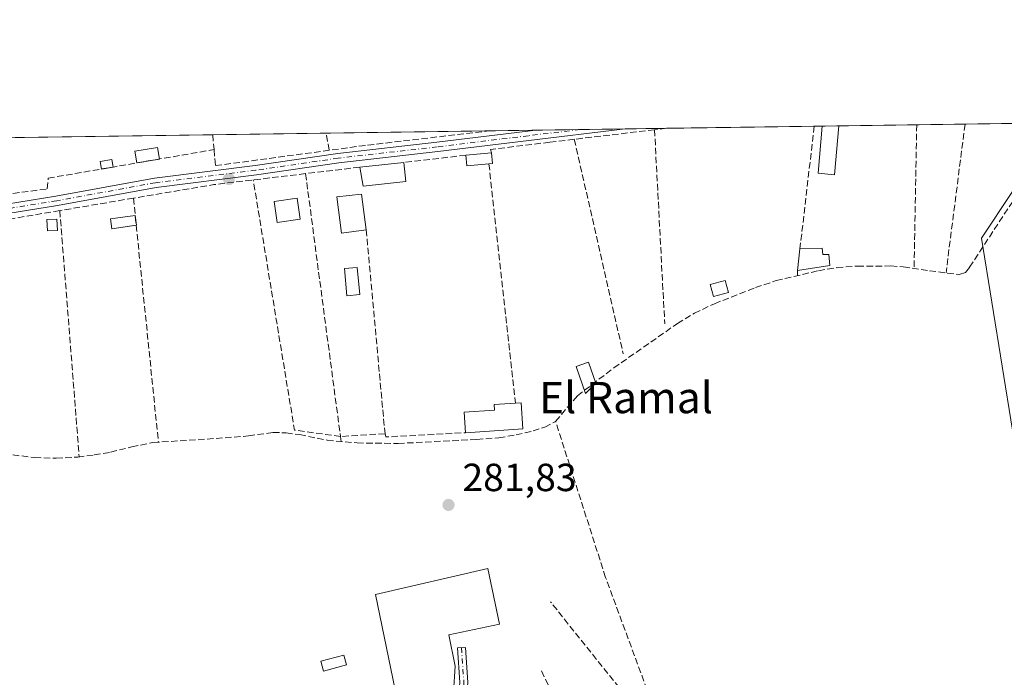
# Model space of a CAD drawing. Units: metres. Extents: x 597863 to 601330, y 4682851 to 4685213.
# Drawn here: x 599181 to 599432, y 4685045 to 4685213 of the extents above; entities that cross this region are included whole.
import ezdxf
from ezdxf.enums import TextEntityAlignment as Align

# ---------------------------------------------------------------- set-up
doc = ezdxf.new("R2010")
doc.units = ezdxf.units.M
doc.header["$MEASUREMENT"] = 0
doc.linetypes.add('DGN Style 3', pattern=[2.307223458686699, 1.648016756204785, -0.6592067024819142])
doc.linetypes.add('DGN Style 4', pattern=[2.6384748266838614, 1.318413404963828, -0.6592067024819142, 0.001648016756204785, -0.6592067024819142])
for name, color, linetype, lineweight in [('Camino Cxs', 7, 'Continuous', 0), ('Camino eje', 30, 'DGN Style 4', 13), ('Comarca CxS', 21, 'Continuous', 0), ('Comunidad Autónoma CxS', 142, 'Continuous', 0), ('Corriente artificial lineal', 4, 'DGN Style 3', 13), ('Cultivos herbáceos CxS', 92, 'Continuous', 0), ('Edificación', 1, 'Continuous', 13), ('Edificación Cxs', 1, 'Continuous', 13), ('Edificación ligera', 1, 'Continuous', 0), ('Edificación ligera Cxs', 1, 'Continuous', 0), ('Estanque Cxs', 5, 'Continuous', 0), ('Huerta CxS', 92, 'Continuous', 0), ('Matorral CxS', 135, 'Continuous', 0), ('Municipio CxS', 4, 'Continuous', 0), ('Muro lineal', 1, 'DGN Style 3', 13), ('Piscina CxS', 4, 'Continuous', 0), ('Pista no pavimentada Cxs', 111, 'Continuous', 0), ('Pista no pavimentada eje', 91, 'DGN Style 4', 0), ('Provincia CxS', 1, 'Continuous', 0), ('Punto de cota en terreno', 7, 'Continuous', 0), ('Rótulo de punto de cota en terreno', 7, 'Continuous', 0), ('Texto cartográfico', 7, 'Continuous', 0)]:
    doc.layers.add(name, color=color, linetype=linetype, lineweight=lineweight)
doc.styles.add('Style-Arial', font='txt')

# ---------------------------------------------------------------- blocks, each defined once
blk = doc.blocks.new('*U12')
at = {"layer": 'Huerta CxS', "color": 92, "linetype": 'Continuous', "lineweight": 0}
for points in [[(599146.1606000002, 4685182.420299999, 282.5016000000033), (599446.5915000001, 4685186.687999999, 281.4897999999957)], [(599434.3740999997, 4685169.125499999, 281.4190999999992), (599426.4364999998, 4685157.2193, 281.4633000000031), (599434.3740999997, 4685108.271299999, 281.6159999999945)]]:
    blk.add_polyline3d(points, dxfattribs=at)
blk = doc.blocks.new('5PATER')
at = {"layer": 'Matorral CxS', "linetype": 'Continuous', "lineweight": 0}
h = blk.add_hatch(color=51, dxfattribs=at)
edge = h.paths.add_edge_path()
edge.add_ellipse((0, 0), major_axis=(-0.1095731443231308, -0.1110710700762829), ratio=0.9994222409660322, start_angle=0, end_angle=360)

msp = doc.modelspace()

# ---------------------------------------------------------------- linework, layer by layer
at = {"layer": 'Camino Cxs', "color": 7, "linetype": 'Continuous', "lineweight": 0}
msp.add_polyline3d([(599271.8541000001, 4684980.978499999, 282.3687999999966), (599269.9918999998, 4684980.155300001, 282.3322000000044), (599269.1523000002, 4684983.779899999, 282.1581000000006), (599265.9873000003, 4684996.915100001, 282.1261999999988), (599262.7154999999, 4685007.0579, 281.9998999999953), (599264.5144999997, 4685011.735500001, 282.4976000000024), (599268.4725000003, 4685015.349300001, 282.5728999999992), (599274.4001000002, 4685017.7523, 282.5222000000067), (599281.7040999997, 4685023.0361, 282.468200000003), (599287.5991000002, 4685028.775900001, 282.1331999999966), (599292.8047000002, 4685037.0437, 282.4722000000039), (599293.4112999998, 4685043.8673, 283.1581000000006), (599292.7818999998, 4685052.6775, 283.434699999998), (599294.7768999999, 4685052.819900001, 283.335500000001), (599295.4175000006, 4685043.8499, 282.5822000000044), (599294.7540999996, 4685036.3861, 282.2427000000025), (599289.1646999996, 4685027.5089, 282.1665999999968), (599282.9946999997, 4685021.501300001, 282.7255000000005), (599275.3761, 4685015.989900001, 282.4986000000063), (599269.5560999997, 4685013.6305, 282.4584999999934), (599266.2117, 4685010.5767, 282.3839000000008), (599264.8356999997, 4685006.999299999, 282.1698000000033), (599267.9139, 4684997.4571, 282.2771000000066), (599271.0987, 4684984.239700001, 282.4152999999933)], close=True, dxfattribs=at)
msp.add_polyline3d([(599269.9918999998, 4684980.155300001, 282.3322000000044), (599269.1523000002, 4684983.779899999, 282.1581000000006), (599265.9873000003, 4684996.915100001, 282.1261999999988), (599262.7154999999, 4685007.0579, 281.9998999999953), (599264.5144999997, 4685011.735500001, 282.4976000000024), (599268.4725000003, 4685015.349300001, 282.5728999999992), (599274.4001000002, 4685017.7523, 282.5222000000067), (599281.7040999997, 4685023.0361, 282.468200000003), (599287.5991000002, 4685028.775900001, 282.1331999999966), (599292.8047000002, 4685037.0437, 282.4722000000039), (599293.4112999998, 4685043.8673, 283.1581000000006), (599292.7818999998, 4685052.6775, 283.434699999998), (599294.7768999999, 4685052.819900001, 283.335500000001), (599295.4175000006, 4685043.8499, 282.5822000000044), (599294.7540999996, 4685036.3861, 282.2427000000025), (599289.1646999996, 4685027.5089, 282.1665999999968), (599282.9946999997, 4685021.501300001, 282.7255000000005), (599275.3761, 4685015.989900001, 282.4986000000063), (599269.5560999997, 4685013.6305, 282.4584999999934), (599266.2117, 4685010.5767, 282.3839000000008), (599264.8356999997, 4685006.999299999, 282.1698000000033), (599267.9139, 4684997.4571, 282.2771000000066), (599271.0987, 4684984.239700001, 282.4152999999933), (599271.8541000001, 4684980.978499999, 282.3687999999966)], dxfattribs=at)
at = {"layer": 'Camino eje', "color": 30, "linetype": 'DGN Style 4', "lineweight": 13}
msp.add_polyline3d([(599293.7792999997, 4685052.7487, 283.3846000000049), (599294.4143000003, 4685043.858700001, 282.8702000000048), (599293.7792999997, 4685036.7149, 282.3494000000064), (599288.3819000004, 4685028.142300001, 282.1411999999983), (599282.3492999999, 4685022.2687, 282.4474999999948), (599274.8881000001, 4685016.871099999, 282.4979000000022), (599269.0142999999, 4685014.489900001, 282.5095000000001), (599265.3630999997, 4685011.156099999, 282.4291999999987), (599263.7755000005, 4685007.0285, 282.0840000000026), (599266.9505000003, 4684997.186100001, 282.210699999996), (599270.1255000001, 4684984.0097, 282.2774000000064), (599271.1979, 4684979.3803, 282.5023999999976)], dxfattribs=at)
at = {"layer": 'Comarca CxS', "color": 21, "linetype": 'Continuous', "lineweight": 0, "flags": 128}
msp.add_lwpolyline([(599518.4889112728, 4682874.098878522), (597895.090000729, 4682851.049983163), (597862.8400007276, 4685164.189983136), (598779.471999999, 4685177.2112), (598892.2802000009, 4685178.813700001), (599677.1304999996, 4685189.963), (599896.3580999991, 4685193.077299999), (600074.3261000012, 4685195.605400001), (600395.6612000001, 4685200.170199999), (600395.9296000003, 4685200.174000001), (600432.8524, 4685200.698400001), (601296.7100007549, 4685212.969983139), (601326.7807999989, 4683129.7654), (601327.6926470277, 4683066.593576194), (601329.2654000011, 4682957.636199999), (601330.100000754, 4682899.819983163), (600119.8887002885, 4682882.637499158), (600046.7514148523, 4682881.599101556), (599793.9037041231, 4682878.009190989), (599743.9060996991, 4682877.299321284), (599676.397199542, 4682876.340832151), (599599.9897998278, 4682875.256012014)], close=True, dxfattribs=at)
at = {"layer": 'Comunidad Autónoma CxS', "color": 142, "linetype": 'Continuous', "lineweight": 0, "flags": 128}
msp.add_lwpolyline([(599518.4889112728, 4682874.098878522), (597895.090000729, 4682851.049983163), (597862.8400007276, 4685164.189983136), (598779.471999999, 4685177.2112), (598892.2802000009, 4685178.813700001), (599677.1304999996, 4685189.963), (599896.3580999991, 4685193.077299999), (600074.3261000012, 4685195.605400001), (600395.6612000001, 4685200.170199999), (600395.9296000003, 4685200.174000001), (600432.8524, 4685200.698400001), (601296.7100007549, 4685212.969983139), (601326.7807999989, 4683129.7654), (601327.6926470277, 4683066.593576194), (601329.2654000011, 4682957.636199999), (601330.100000754, 4682899.819983163), (600119.8887002885, 4682882.637499158), (600046.7514148523, 4682881.599101556), (599793.9037041231, 4682878.009190989), (599743.9060996991, 4682877.299321284), (599676.397199542, 4682876.340832151), (599599.9897998278, 4682875.256012014)], close=True, dxfattribs=at)
at = {"layer": 'Corriente artificial lineal', "color": 4, "linetype": 'DGN Style 3', "lineweight": 13}
for points in [[(599317.8000999996, 4685110.4901, 281.6823000000004), (599323.3701, 4685117.020099999, 281.7936000000045), (599332.6501000002, 4685124.120100001, 281.7510000000038), (599348.8701, 4685135.460100001, 281.7685000000056), (599353.2001, 4685138.0701, 281.5443999999989), (599358.3000999996, 4685140.520099999, 281.6031999999978), (599368.7701000003, 4685144.610099999, 281.6533999999957), (599374.0601000005, 4685146.390100001, 281.6532000000007), (599384.8501000004, 4685148.9301, 281.7390000000014), (599389.5500999996, 4685149.720100001, 281.7106000000058), (599394.8300999999, 4685150.120100001, 281.6995000000024), (599403.3101000005, 4685150.130100001, 281.6852999999974), (599406.5100999996, 4685149.9101, 281.6162999999942), (599413.1601, 4685148.890100001, 281.6261999999988), (599420.7701000003, 4685147.950099999, 281.5890000000072), (599422.3800999997, 4685148.440099999, 281.5399999999936), (599423.4001000002, 4685149.8101, 281.5246000000043), (599447.591, 4685186.702199999, 281.5029000000068)], [(599172.4600999998, 4685102.7501, 282.0935000000027), (599184.9401000004, 4685101.270099999, 282.2624000000069), (599190.4101, 4685101.0801, 282.2176000000036), (599195.8800999997, 4685101.4001, 282.005799999999), (599200.0900999998, 4685101.920100001, 281.954700000002), (599204.2701000003, 4685102.620100001, 281.9777000000031), (599209.6601, 4685103.9901, 282.0270000000019), (599215.0800999999, 4685105.110099999, 281.9925999999978), (599228.9101, 4685105.950099999, 282.0090999999957), (599239.4700999996, 4685106.780099999, 281.9860000000044), (599245.6801000005, 4685107.670100001, 282.0332999999956), (599249.0701000001, 4685107.5701, 282.0356000000029), (599252.4600999998, 4685107.100099999, 281.9857000000048), (599259.5000999998, 4685105.690099999, 281.9294999999984), (599267.1801000005, 4685104.9901, 281.8871000000072), (599277.6101000002, 4685104.860099999, 281.8727000000072), (599297.6801000005, 4685105.860099999, 282.0338999999949), (599303.3400999998, 4685106.3301, 281.9851999999955), (599307.7100999998, 4685107.020099999, 281.7747999999993), (599312.0401, 4685108.0601, 281.7171999999992), (599315.0301000001, 4685109.0001, 281.7088999999978), (599317.8000999996, 4685110.4901, 281.6823000000004)], [(599349.7237999998, 4685015.409800001, 282.082699999999), (599349.0100999996, 4685016.890100001, 281.9704999999958), (599341.1300999997, 4685042.020099999, 281.9551999999967), (599330.5500999996, 4685070.700099999, 282.1481000000058), (599317.8000999996, 4685110.4901, 281.6823000000004)]]:
    msp.add_polyline3d(points, dxfattribs=at)
at = {"layer": 'Cultivos herbáceos CxS', "color": 92, "linetype": 'Continuous', "lineweight": 0}
for points in [[(599446.5915999999, 4685186.688200001, 281.4897999999957), (599434.3740999997, 4685169.125499999, 281.4190999999992), (599426.4364999998, 4685157.2193, 281.4633000000031), (599434.3740999997, 4685108.271299999, 281.6159999999945), (599449.4930999996, 4685034.435900001, 281.9284000000043), (599399.4049000005, 4685019.8007, 282.0935999999929), (599359.0941000005, 4685014.9353, 282.2069000000047), (599312.4971000003, 4684995.1054, 282.2946999999986)], [(599434.3740999997, 4685108.271299999, 281.6159999999945), (599426.4364999998, 4685157.2193, 281.4633000000031), (599434.3740999997, 4685169.125499999, 281.4190999999992)]]:
    msp.add_polyline3d(points, dxfattribs=at)
at = {"layer": 'Edificación', "color": 1, "linetype": 'Continuous', "lineweight": 13}
msp.add_polyline3d([(599252.6731000004, 4685162.0494, 281.7323999999935), (599246.7463999996, 4685161.2027, 281.712400000004), (599245.9737999998, 4685166.6108, 281.8421999999992), (599251.9005000005, 4685167.4575, 281.8464999999997), (599252.6731000004, 4685162.0494, 281.7323999999935)], dxfattribs=at)
at = {"layer": 'Edificación Cxs', "color": 1, "linetype": 'Continuous', "lineweight": 13, "extrusion": (0.02174917842330386, 0.002360675949800295, 0.9997606715844405), "elevation": 24376.77104070771, "flags": 128}
msp.add_lwpolyline([(4593153.205672076, -1101062.836571166), (4593153.205672076, -1101074.145293763)], dxfattribs=at)
at = {"layer": 'Edificación Cxs', "color": 1, "linetype": 'Continuous', "lineweight": 13, "extrusion": (-0.01395148785522995, 0.1292486895386073, 0.9915140605352898), "elevation": 597472.5239606082, "flags": 128}
msp.add_lwpolyline([(-1098629.044930391, -4554783.823182382), (-1098629.044930391, -4554778.842393665)], dxfattribs=at)
at = {"layer": 'Edificación Cxs', "color": 1, "linetype": 'Continuous', "lineweight": 13, "extrusion": (0.05447417973648091, 0.277750675214986, 0.9591074633009886), "elevation": 1334226.736788699, "flags": 128}
msp.add_lwpolyline([(313630.1903082437, -4520115.553493613), (313640.6575047566, -4520112.148700693), (313642.4504427925, -4520116.967063862)], dxfattribs=at)
at = {"layer": 'Edificación Cxs', "color": 1, "linetype": 'Continuous', "lineweight": 13, "flags": 128}
for points, elevation in [([(599309.4801000003, 4685108.620100001), (599294.8201000001, 4685107.600099999), (599294.4600999998, 4685112.8301), (599302.2001, 4685113.370100001), (599302.1001000004, 4685114.7601), (599307.5701000001, 4685115.130100001), (599309.0100999996, 4685115.2301)], 290.4036000000052), ([(599290.3701, 4685039.380100001), (599277.9901000002, 4685036.600099999), (599271.8501000004, 4685066.350099999), (599300.5100999996, 4685072.960100001), (599303.4600999998, 4685058.7301), (599290.5500999996, 4685056.0701), (599292.2100999998, 4685048.030099999), (599291.7500999998, 4685041.420100001), (599289.9401000004, 4685040.890100001)], 285.5602000000071)]:
    msp.add_lwpolyline(points, close=True, dxfattribs=dict(at, elevation=elevation))
at = {"layer": 'Edificación Cxs', "color": 1, "linetype": 'Continuous', "lineweight": 13, "extrusion": (0.3400704692298674, 0.1497601091167362, 0.9283986135680735), "elevation": 905714.7179180458, "flags": 128}
msp.add_lwpolyline([(4046217.30006406, -2262140.543265013), (4046216.811220016, -2262142.00618417), (4046210.572410597, -2262139.60001048)], dxfattribs=at)
at = {"layer": 'Edificación Cxs', "color": 1, "linetype": 'Continuous', "lineweight": 13, "extrusion": (0.1155700827229165, 0.008041028959903622, 0.9932667807959171), "elevation": 107218.7316153725, "flags": 128}
msp.add_lwpolyline([(4632211.753437498, -916805.9398708858), (4632211.753437498, -916791.1448110342)], dxfattribs=at)
at = {"layer": 'Edificación Cxs', "color": 1, "linetype": 'Continuous', "lineweight": 13}
for points in [[(599269.4901000002, 4685159.360099999, 283.6828999999998), (599263.1700999998, 4685158.530099999, 283.6722000000009), (599261.9700999996, 4685167.7401, 283.7474999999977), (599268.3000999996, 4685168.4801, 284.8173999999999), (599269.4901000002, 4685159.360099999, 283.6828999999998)], [(599294.8201000001, 4685107.600099999, 287.0264000000025), (599294.4600999998, 4685112.8301, 290.4036000000052), (599302.2001, 4685113.370100001, 284.2170999999944), (599302.1001000004, 4685114.7601, 283.7958999999973), (599307.5701000001, 4685115.130100001, 284.9618999999948)], [(599290.3701, 4685039.380100001, 283.8050999999978), (599277.9901000002, 4685036.600099999, 283.3993000000046), (599271.8501000004, 4685066.350099999, 282.853099999993), (599300.5100999996, 4685072.960100001, 284.5126000000019), (599303.4600999998, 4685058.7301, 285.5602000000072), (599290.5500999996, 4685056.0701, 285.4872000000032), (599292.2100999998, 4685048.030099999, 283.3994999999995), (599291.7500999998, 4685041.420100001, 283.629700000005), (599289.9401000004, 4685040.890100001, 284.3491999999969), (599290.3701, 4685039.380100001, 283.8050999999978)]]:
    msp.add_polyline3d(points, dxfattribs=at)
for points in [[(599279.5900999998, 4685171.6501, 284.4391000000033), (599268.6901000004, 4685170.460100001, 284.4391000000033), (599267.8201000001, 4685175.340100001, 284.4391000000033), (599279.0601000005, 4685176.5601, 284.4391000000033)], [(599252.6731000004, 4685162.0494, 281.8464999999997), (599246.7463999996, 4685161.2027, 281.8464999999997), (599245.9737999998, 4685166.6108, 281.8464999999997), (599251.9005000005, 4685167.4575, 281.8464999999997)], [(599269.4901000002, 4685159.360099999, 284.8173999999999), (599263.1700999998, 4685158.530099999, 284.8173999999999), (599261.9700999996, 4685167.7401, 284.8173999999999), (599268.3000999996, 4685168.4801, 284.8173999999999)]]:
    msp.add_3dface(points, dxfattribs=at)
at = {"layer": 'Edificación ligera', "color": 1, "linetype": 'Continuous', "lineweight": 0, "extrusion": (0.0369253829705612, 0.006372341012117338, 0.9992977080742769), "elevation": 52265.11562602552, "flags": 128}
msp.add_lwpolyline([(4515029.379880081, -1386263.445201279), (4515029.37988008, -1386257.611387178)], dxfattribs=at)
at = {"layer": 'Edificación ligera', "color": 1, "linetype": 'Continuous', "lineweight": 0, "extrusion": (-0.08588743816825983, -0.01482149885185925, 0.9961945950147881), "elevation": -120623.3923497081, "flags": 128}
msp.add_lwpolyline([(-4515035.548839555, 1381962.01663755), (-4515035.548839555, 1381958.958934304)], dxfattribs=at)
at = {"layer": 'Edificación ligera', "color": 1, "linetype": 'Continuous', "lineweight": 0, "extrusion": (0.0002837016491275194, -0.001943256021419476, 0.9999980716328455), "elevation": -8652.131437966158, "flags": 128}
msp.add_lwpolyline([(599210.4455842518, 4685155.086146147), (599210.8133856555, 4685152.566841389)], dxfattribs=at)
at = {"layer": 'Edificación ligera', "color": 1, "linetype": 'Continuous', "lineweight": 0, "extrusion": (-0.09295898827506235, -0.01359955503540653, 0.9955770580933029), "elevation": -119137.0495616567, "flags": 128}
msp.add_lwpolyline([(-4549074.899900833, 1265506.598699172), (-4549074.899900833, 1265506.489064642)], dxfattribs=at)
at = {"layer": 'Edificación ligera', "color": 1, "linetype": 'Continuous', "lineweight": 0}
for points in [[(599210.9907000001, 4685176.433900001, 283.6775999999954), (599210.4793999996, 4685179.396400001, 283.7289000000019), (599216.2242000002, 4685180.387800001, 282.9986999999965), (599216.7355000004, 4685177.4253, 283.4590000000026)], [(599201.9216999998, 4685174.868799999, 282.9162000000069), (599201.5887000002, 4685176.7982, 283.1897999999928), (599204.5904999999, 4685177.316299999, 283.5905000000057), (599204.9233999997, 4685175.386800001, 283.1827000000048)], [(599210.8096000003, 4685160.518200001, 282.3280999999988), (599204.6245999997, 4685159.6152, 281.9250999999931), (599204.2567999996, 4685162.134500001, 281.9951000000001), (599210.5498000003, 4685163.053300001, 282.343399999998)], [(599361.9053999997, 4685143.375, 281.959400000007), (599358.0952000003, 4685142.327199999, 281.9048999999941), (599357.2482000003, 4685145.4069, 281.9349999999977), (599361.0585000003, 4685146.454700001, 281.7902999999933), (599361.9053999997, 4685143.375, 281.959400000007)], [(599264.4451000001, 4685048.3597, 282.2621999999974), (599258.6243000003, 4685046.7722, 282.4735999999975), (599257.9356000006, 4685049.297599999, 282.5412000000069), (599263.7564000003, 4685050.885, 282.6114999999991), (599264.4451000001, 4685048.3597, 282.2621999999974)]]:
    msp.add_polyline3d(points, dxfattribs=at)
at = {"layer": 'Edificación ligera Cxs', "color": 1, "linetype": 'Continuous', "lineweight": 0, "flags": 128}
for points, elevation in [([(599300.8000999996, 4685176.190099999), (599295.1401000004, 4685175.6501), (599294.8901000004, 4685178.390100001), (599301.4101, 4685179.0101), (599301.6700999998, 4685176.280099999)], 283.0121000000071), ([(599385.8400999998, 4685154.640100001), (599385.9600999998, 4685153.100099999), (599387.4901000002, 4685153.100099999), (599387.7600999996, 4685150.220100001), (599379.4901000002, 4685148.940099999), (599380.1401000004, 4685154.5101)], 285.7412000000041)]:
    msp.add_lwpolyline(points, close=True, dxfattribs=dict(at, elevation=elevation))
at = {"layer": 'Edificación ligera Cxs', "color": 1, "linetype": 'Continuous', "lineweight": 0, "extrusion": (0.01885978685351483, 0.001793415309982451, 0.9998205299459328), "elevation": 19987.89157280742, "flags": 128}
msp.add_lwpolyline([(4607405.887714447, -1039933.874068877), (4607405.887714447, -1039940.424656698)], dxfattribs=at)
at = {"layer": 'Edificación ligera Cxs', "color": 1, "linetype": 'Continuous', "lineweight": 0, "extrusion": (0.04812481700796155, 0.0738002735992286, 0.9961111994173287), "elevation": 374890.4375498894, "flags": 128}
msp.add_lwpolyline([(2057146.835256601, -4235288.499596907), (2057145.126284987, -4235286.346482392), (2057145.805872448, -4235285.793732382)], dxfattribs=at)
at = {"layer": 'Edificación ligera Cxs', "color": 1, "linetype": 'Continuous', "lineweight": 0, "extrusion": (-0.02095751975559057, -0.004356877665058788, 0.9997708737419317), "elevation": -32689.65060265235, "flags": 128}
msp.add_lwpolyline([(-4465119.425922758, 1540025.116797451), (-4465120.049257888, 1540019.464072948), (-4465122.782785751, 1540019.777075049)], dxfattribs=at)
at = {"layer": 'Edificación ligera Cxs', "color": 1, "linetype": 'Continuous', "lineweight": 0, "extrusion": (-0.02391955807972334, -0.2049722129929477, 0.978475470638914), "elevation": -974385.4261158127, "flags": 128}
msp.add_lwpolyline([(52283.79125499004, 4621440.8890141), (52283.79125499004, 4621446.620172733)], dxfattribs=at)
at = {"layer": 'Edificación ligera Cxs', "color": 1, "linetype": 'Continuous', "lineweight": 0, "extrusion": (-0.1758583787330215, -0.004010805176545418, 0.984407305982249), "elevation": -123917.6063937023, "flags": 128}
msp.add_lwpolyline([(-4670269.950525968, 695091.6720841351), (-4670269.950525968, 695097.4638760368)], dxfattribs=at)
at = {"layer": 'Edificación ligera Cxs', "color": 1, "linetype": 'Continuous', "lineweight": 0}
for points in [[(599190.7001, 4685159.170100001, 282.5506000000024), (599188.1401000004, 4685159.0701, 282.3778000000021), (599188.0201000003, 4685161.960100001, 282.5761999999959), (599190.5701000001, 4685162.0601, 282.795499999993), (599190.7001, 4685159.170100001, 282.5506000000024)], [(599385.8400999998, 4685154.640100001, 285.1037000000069), (599385.9600999998, 4685153.100099999, 285.741200000004), (599387.4901000002, 4685153.100099999, 285.2979999999953), (599387.7600999996, 4685150.220100001, 284.0396999999939), (599379.4901000002, 4685148.940099999, 282.9021999999969)], [(599328.0900999998, 4685120.210100001, 285.7559999999939), (599325.4001000002, 4685117.590100001, 284.0044999999955), (599323.0201000003, 4685124.530099999, 283.2412999999942), (599326.2301000003, 4685125.630100001, 284.0559000000067), (599328.0900999998, 4685120.210100001, 285.7559999999939)]]:
    msp.add_polyline3d(points, dxfattribs=at)
for points in [[(599216.7355000004, 4685177.4253, 283.7289000000019), (599210.9907000001, 4685176.433900001, 283.7289000000019), (599210.4793999996, 4685179.396400001, 283.7289000000019), (599216.2242000002, 4685180.387800001, 283.7289000000019)], [(599204.9233999997, 4685175.386800001, 283.5905000000057), (599201.9216999998, 4685174.868799999, 283.5905000000057), (599201.5887000002, 4685176.7982, 283.5905000000057), (599204.5904999999, 4685177.316299999, 283.5905000000057)], [(599190.7001, 4685159.170100001, 282.795499999993), (599188.1401000004, 4685159.0701, 282.795499999993), (599188.0201000003, 4685161.960100001, 282.795499999993), (599190.5701000001, 4685162.0601, 282.795499999993)], [(599210.9176000003, 4685160.534, 282.343399999998), (599204.6245999997, 4685159.6152, 282.343399999998), (599204.2567999996, 4685162.134500001, 282.343399999998), (599210.5498000003, 4685163.053300001, 282.343399999998)], [(599361.9053999997, 4685143.375, 281.959400000007), (599358.0952000003, 4685142.327199999, 281.959400000007), (599357.2482000003, 4685145.4069, 281.959400000007), (599361.0585000003, 4685146.454700001, 281.959400000007)], [(599328.0900999998, 4685120.210100001, 285.7559999999939), (599325.4001000002, 4685117.590100001, 285.7559999999939), (599323.0201000003, 4685124.530099999, 285.7559999999939), (599326.2301000003, 4685125.630100001, 285.7559999999939)], [(599264.4451000001, 4685048.3597, 282.6114999999991), (599258.6243000003, 4685046.7722, 282.6114999999991), (599257.9356000006, 4685049.297599999, 282.6114999999991), (599263.7564000003, 4685050.885, 282.6114999999991)]]:
    msp.add_3dface(points, dxfattribs=at)
at = {"layer": 'Estanque Cxs', "color": 5, "linetype": 'Continuous', "lineweight": 0, "extrusion": (-0.009170556550069892, -0.0001302986913589111, 0.9999579410729299), "elevation": -5825.578964178864, "flags": 128}
msp.add_lwpolyline([(599363.2286669817, 4685185.105906636), (599367.4587449308, 4685185.166006634)], dxfattribs=at)
at = {"layer": 'Estanque Cxs', "color": 5, "linetype": 'Continuous', "lineweight": 0, "extrusion": (-0.005865135481859595, -0.07624668435458001, 0.9970717342853083), "elevation": -360464.5710051644, "flags": 128}
msp.add_lwpolyline([(238286.8504255722, 4703564.605456753), (238286.8504255723, 4703564.600226075)], dxfattribs=at)
at = {"layer": 'Estanque Cxs', "color": 5, "linetype": 'Continuous', "lineweight": 0}
msp.add_polyline3d([(599390.0800999999, 4685185.880100001, 281.6466999999975), (599388.9401000004, 4685173.4001, 281.4422999999952), (599384.7500999998, 4685173.780099999, 281.4657000000007), (599385.8501000004, 4685185.8201, 281.607999999993), (599385.8504999997, 4685185.825200001, 281.6083000000072), (599390.0804000003, 4685185.885299999, 281.647100000002)], close=True, dxfattribs=at)
msp.add_polyline3d([(599390.0800999999, 4685185.880100001, 281.6466999999975), (599388.9401000004, 4685173.4001, 281.4422999999952), (599384.7500999998, 4685173.780099999, 281.4657000000007), (599385.8501000004, 4685185.8201, 281.607999999993), (599385.8505999995, 4685185.825200001, 281.6083000000072)], dxfattribs=at)
at = {"layer": 'Huerta CxS', "color": 92, "linetype": 'Continuous', "lineweight": 0, "extrusion": (-0.0001459956569811951, -2.073091879558047e-06, 0.9999999893404852), "elevation": 184.4259275941362, "flags": 128}
msp.add_lwpolyline([(599390.1152313341, 4685185.885692399), (599409.974831546, 4685186.167692401)], dxfattribs=at)
at = {"layer": 'Huerta CxS', "color": 92, "linetype": 'Continuous', "lineweight": 0, "extrusion": (0.01734567344012592, 0.0002463574109406979, 0.999849522138674), "elevation": 11833.00702960159, "flags": 128}
msp.add_lwpolyline([(4676201.240276236, -665780.5331040598), (4676201.240276236, -665792.857701322)], dxfattribs=at)
at = {"layer": 'Huerta CxS', "color": 92, "linetype": 'Continuous', "lineweight": 0, "extrusion": (-0.002202609585252197, -3.12966868583508e-05, 0.9999975737628229), "elevation": -1185.48851167267, "flags": 128}
msp.add_lwpolyline([(599421.427447057, 4685186.307492667), (599445.7573060994, 4685186.653192666)], dxfattribs=at)
at = {"layer": 'Huerta CxS', "color": 92, "linetype": 'Continuous', "lineweight": 0, "extrusion": (0.0078270903760711, 0.0001111864318828224, 0.9999693616775578), "elevation": 5492.903850046738, "flags": 128}
msp.add_lwpolyline([(599131.2223731996, 4685181.918323721), (599209.779780553, 4685183.034223729)], dxfattribs=at)
at = {"layer": 'Huerta CxS', "color": 92, "linetype": 'Continuous', "lineweight": 0, "extrusion": (-0.001688665106686167, -2.398971940005784e-05, 0.9999985739163085), "elevation": -842.5424094664271, "flags": 128}
msp.add_lwpolyline([(599229.9622072873, 4685183.59713582), (599258.9141485832, 4685184.00843582)], dxfattribs=at)
at = {"layer": 'Huerta CxS', "color": 92, "linetype": 'Continuous', "lineweight": 0, "extrusion": (0.002999981718603145, 4.261595652156251e-05, 0.9999954991366553), "elevation": 2279.23175325145, "flags": 128}
msp.add_lwpolyline([(599255.7506576275, 4685183.934422786), (599297.3758450146, 4685184.525722787)], dxfattribs=at)
at = {"layer": 'Huerta CxS', "color": 92, "linetype": 'Continuous', "lineweight": 0, "extrusion": (-0.01264707850097103, -0.0001796952068634692, 0.9999200063580201), "elevation": -8139.655903505844, "flags": 128}
msp.add_lwpolyline([(599256.5495107777, 4685183.231585993), (599268.2336456227, 4685183.397585995)], dxfattribs=at)
at = {"layer": 'Huerta CxS', "color": 92, "linetype": 'Continuous', "lineweight": 0, "extrusion": (0.00619935519750819, 8.80725386283012e-05, 0.9999807799344761), "elevation": 4409.807788541326, "flags": 128}
msp.add_lwpolyline([(599299.3372610973, 4685184.414387989), (599310.8038815311, 4685184.577287989)], dxfattribs=at)
at = {"layer": 'Huerta CxS', "color": 92, "linetype": 'Continuous', "lineweight": 0, "extrusion": (-0.01855308891317879, -0.000263740622855263, 0.999827841847117), "elevation": -12073.28051097046, "flags": 128}
msp.add_lwpolyline([(-4676192.825696761, 665749.4289227194), (-4676192.82569676, 665760.9406673252)], dxfattribs=at)
at = {"layer": 'Huerta CxS', "color": 92, "linetype": 'Continuous', "lineweight": 0, "extrusion": (0.03196825422319548, 0.0004533858507969909, 0.9994887819096278), "elevation": 21565.73244602254, "flags": 128}
msp.add_lwpolyline([(4676214.844797381, -665366.3515681305), (4676214.84479738, -665376.8922160714)], dxfattribs=at)
at = {"layer": 'Huerta CxS', "color": 92, "linetype": 'Continuous', "lineweight": 0, "extrusion": (0.021233344987231, 0.0009035467052042067, 0.9997741388253674), "elevation": 17240.97371841844, "flags": 128}
msp.add_lwpolyline([(4655468.072437661, -797807.3323511286), (4655468.072437661, -797807.3370564443)], dxfattribs=at)
at = {"layer": 'Huerta CxS', "color": 92, "linetype": 'Continuous', "lineweight": 0, "extrusion": (0.000552096040180762, 7.841648697632313e-06, 0.9999998475642239), "elevation": 649.2669506459279, "flags": 128}
msp.add_lwpolyline([(599345.8679693873, 4685185.255752726), (599383.5349751306, 4685185.790752727)], dxfattribs=at)
at = {"layer": 'Huerta CxS', "color": 92, "linetype": 'Continuous', "lineweight": 0, "extrusion": (0.0008215650739100486, 1.171508588840517e-05, 0.9999996624467362), "elevation": 828.9300399363889, "flags": 128}
msp.add_lwpolyline([(599383.3481562382, 4685185.786310519), (599385.4169569361, 4685185.815810519)], dxfattribs=at)
at = {"layer": 'Huerta CxS', "color": 92, "linetype": 'Continuous', "lineweight": 0, "extrusion": (-0.009170556550069892, -0.0001302986913589111, 0.9999579410729299), "elevation": -5825.578964178864, "flags": 128}
msp.add_lwpolyline([(599363.2286669817, 4685185.105906636), (599367.4587449308, 4685185.166006634)], dxfattribs=at)
at = {"layer": 'Huerta CxS', "color": 92, "linetype": 'Continuous', "lineweight": 0}
msp.add_polyline3d([(599446.5915999999, 4685186.688200001, 281.4897999999957), (599434.3740999997, 4685169.125499999, 281.4190999999992), (599426.4364999998, 4685157.2193, 281.4633000000031), (599434.3740999997, 4685108.271299999, 281.6159999999945), (599449.4930999996, 4685034.435900001, 281.9284000000043), (599399.4049000005, 4685019.8007, 282.0935999999929), (599359.0941000005, 4685014.9353, 282.2069000000047), (599312.4971000003, 4684995.1054, 282.2946999999986)], dxfattribs=at)
at = {"layer": 'Municipio CxS', "color": 4, "linetype": 'Continuous', "lineweight": 0, "flags": 128}
msp.add_lwpolyline([(600046.7514148523, 4682881.599101556), (599793.9037041231, 4682878.009190989), (599743.9060996991, 4682877.299321284), (599676.397199542, 4682876.340832151), (599599.9897998278, 4682875.256012014), (599518.4889112728, 4682874.098878522), (597895.090000729, 4682851.049983163), (597862.8400007276, 4685164.189983136), (598779.471999999, 4685177.2112), (598892.2802000009, 4685178.813700001), (599677.1304999996, 4685189.963), (599896.3580999991, 4685193.077299999), (600074.3261000012, 4685195.605400001)], dxfattribs=at)
at = {"layer": 'Muro lineal', "color": 1, "linetype": 'DGN Style 3', "lineweight": 13, "extrusion": (0.0005367259939345754, 0.0289495004094415, 0.999580731282497), "elevation": 136237.5875546876, "flags": 128}
msp.add_lwpolyline([(-512458.1561856342, -4693515.49875072), (-512458.1561856342, -4693478.799760896)], dxfattribs=at)
at = {"layer": 'Muro lineal', "color": 1, "linetype": 'DGN Style 3', "lineweight": 13, "extrusion": (-0.9916214993009917, 0.1285919189675503, 0.01228497050450348), "elevation": 8080.561216168338, "flags": 128}
msp.add_lwpolyline([(-4723368.804299638, 182.4371110690408), (-4723368.791896012, 182.4367110388494), (-4723330.563053085, 187.8780216570049)], dxfattribs=at)
at = {"layer": 'Muro lineal', "color": 1, "linetype": 'DGN Style 3', "lineweight": 13, "extrusion": (0.002106206636057312, -0.02421530015268278, 0.9997045479200951), "elevation": -111908.8115190614, "flags": 128}
msp.add_lwpolyline([(1002953.200860395, 4614280.430618271), (1002953.200860395, 4614276.629201134)], dxfattribs=at)
at = {"layer": 'Muro lineal', "color": 1, "linetype": 'DGN Style 3', "lineweight": 13, "extrusion": (-0.005614999934286175, 0.03316262389846171, 0.9994341960088754), "elevation": 152289.9418795989, "flags": 128}
msp.add_lwpolyline([(-1372999.45007899, -4516824.244303603), (-1372999.45007899, -4516828.69210137)], dxfattribs=at)
at = {"layer": 'Muro lineal', "color": 1, "linetype": 'DGN Style 3', "lineweight": 13, "extrusion": (-0.05426142300109554, -0.006488066686141155, 0.9985056849936171), "elevation": -62636.42412055372, "flags": 128}
msp.add_lwpolyline([(-4580890.607274475, 1149646.746819977), (-4580890.607274475, 1149626.079983152)], dxfattribs=at)
at = {"layer": 'Muro lineal', "color": 1, "linetype": 'DGN Style 3', "lineweight": 13, "extrusion": (-0.02990591255299895, 0.0731011073458685, 0.9968760527263058), "elevation": 324850.4170023331, "flags": 128}
msp.add_lwpolyline([(-2328732.019483304, -4096541.975942344), (-2328732.014813512, -4096541.977208457), (-2328729.046340843, -4096542.805246607)], dxfattribs=at)
at = {"layer": 'Muro lineal', "color": 1, "linetype": 'DGN Style 3', "lineweight": 13, "extrusion": (-0.0002013808783421057, 0.003853450319573285, 0.9999925551554754), "elevation": 18216.42651381977, "flags": 128}
msp.add_lwpolyline([(599343.0949375911, 4685149.489212865), (599345.6849761042, 4685099.9288449)], dxfattribs=at)
at = {"layer": 'Muro lineal', "color": 1, "linetype": 'DGN Style 3', "lineweight": 13, "extrusion": (0.9933055374082906, -0.11511233648943, 0.009657087654731592), "elevation": 56051.27313506661, "flags": 128}
msp.add_lwpolyline([(4723037.701172199, -258.8812296526586), (4723037.685369361, -258.8832297459322), (4723006.204228313, -257.2191521487276)], dxfattribs=at)
at = {"layer": 'Muro lineal', "color": 1, "linetype": 'DGN Style 3', "lineweight": 13, "extrusion": (-0.006986753083288101, 0.03057403149204229, 0.9995080859501222), "elevation": 139339.3265757307, "flags": 128}
msp.add_lwpolyline([(-1628009.44674494, -4431736.904938987), (-1628009.44674494, -4431680.767253674)], dxfattribs=at)
at = {"layer": 'Muro lineal', "color": 1, "linetype": 'DGN Style 3', "lineweight": 13, "extrusion": (-0.004357391278280508, -0.0005037287455829283, 0.9999903796530238), "elevation": -4688.526282092124, "flags": 128}
msp.add_lwpolyline([(599290.433404399, 4685176.62276914), (599274.603250099, 4685174.792768906)], dxfattribs=at)
at = {"layer": 'Muro lineal', "color": 1, "linetype": 'DGN Style 3', "lineweight": 13, "extrusion": (-0.003495748717632622, 0.0315288650928035, 0.9994967285623615), "elevation": 145906.1526983457, "flags": 128}
msp.add_lwpolyline([(-1111953.761131336, -4588279.382196223), (-1111953.761131336, -4588217.917098648)], dxfattribs=at)
at = {"layer": 'Muro lineal', "color": 1, "linetype": 'DGN Style 3', "lineweight": 13, "extrusion": (-0.0444626130914542, 0.3393877466661802, 0.9395951433728956), "elevation": 1563711.268754504, "flags": 128}
msp.add_lwpolyline([(-1202772.89024287, -4291631.672114814), (-1202749.345917812, -4291631.960176463), (-1202728.530498476, -4291631.148578836)], dxfattribs=at)
at = {"layer": 'Muro lineal', "color": 1, "linetype": 'DGN Style 3', "lineweight": 13, "extrusion": (-0.06443357968310291, -0.00770401496577885, 0.9978922596967212), "elevation": -74425.15312457984, "flags": 128}
msp.add_lwpolyline([(-4580896.067702136, 1148843.801965123), (-4580896.067702136, 1148829.874317998)], dxfattribs=at)
at = {"layer": 'Muro lineal', "color": 1, "linetype": 'DGN Style 3', "lineweight": 13, "extrusion": (-0.0005221970289714458, 0.003939092549286313, 0.9999921053989131), "elevation": 18424.57337825832, "flags": 128}
msp.add_lwpolyline([(599254.0857437785, 4685137.462492133), (599262.9758829337, 4685070.401971862)], dxfattribs=at)
at = {"layer": 'Muro lineal', "color": 1, "linetype": 'DGN Style 3', "lineweight": 13, "extrusion": (-0.0177460668301286, -0.0006603815795272588, 0.9998423080707428), "elevation": -13446.12200664682, "flags": 128}
msp.add_lwpolyline([(-4659581.186555275, 772957.0610998817), (-4659583.276994491, 772945.4102426245), (-4659647.434734209, 772937.2619630444)], dxfattribs=at)
at = {"layer": 'Muro lineal', "color": 1, "linetype": 'DGN Style 3', "lineweight": 13, "extrusion": (0.01652590520899874, 0.002798316217455557, 0.9998595220746614), "elevation": 23295.38037961326, "flags": 128}
msp.add_lwpolyline([(4519371.169051611, -1372803.091180595), (4519371.169051611, -1372784.041173967)], dxfattribs=at)
at = {"layer": 'Muro lineal', "color": 1, "linetype": 'DGN Style 3', "lineweight": 13, "extrusion": (-0.0005798836474806546, 0.005657046742905241, 0.9999838306478281), "elevation": 26439.08520310224, "flags": 128}
msp.add_lwpolyline([(599210.1630832363, 4685092.84014611), (599216.5432884893, 4685030.59915018)], dxfattribs=at)
at = {"layer": 'Muro lineal', "color": 1, "linetype": 'DGN Style 3', "lineweight": 13, "extrusion": (0.0131942610270951, 0.002222079415090868, 0.9999104829128564), "elevation": 18599.33843746172, "flags": 128}
msp.add_lwpolyline([(599135.4317750606, 4685134.497653753), (599110.6094917656, 4685130.317643434)], dxfattribs=at)
at = {"layer": 'Muro lineal', "color": 1, "linetype": 'DGN Style 3', "lineweight": 13, "extrusion": (-0.001059374496048394, 0.01344442542205975, 0.9999090584401904), "elevation": 62637.21777579599, "flags": 128}
msp.add_lwpolyline([(599191.28329106, 4684745.547741222), (599196.2341887258, 4684682.722063014)], dxfattribs=at)
at = {"layer": 'Muro lineal', "color": 1, "linetype": 'DGN Style 3', "lineweight": 13, "extrusion": (-0.0002248412043389176, 0.002441803642910011, 0.9999969935161818), "elevation": 11589.18076634042, "flags": 128}
msp.add_lwpolyline([(599269.5387360994, 4685145.02898315), (599274.3287647805, 4685093.008828068)], dxfattribs=at)
at = {"layer": 'Muro lineal', "color": 1, "linetype": 'DGN Style 3', "lineweight": 13, "extrusion": (0.004838534454189561, -0.2830542723186291, 0.9590916887902362), "elevation": -1322979.976481658, "flags": 128}
msp.add_lwpolyline([(679368.2539720768, 4483085.901634037), (679368.2539720768, 4483084.681551597)], dxfattribs=at)
at = {"layer": 'Muro lineal', "color": 1, "linetype": 'DGN Style 3', "lineweight": 13, "extrusion": (-0.1192259230260856, -0.007445066425404453, 0.992839236867933), "elevation": -106048.1858512552, "flags": 128}
msp.add_lwpolyline([(-4638650.503746708, 883762.3085225014), (-4638650.503746709, 883750.8342112588)], dxfattribs=at)
at = {"layer": 'Muro lineal', "color": 1, "linetype": 'DGN Style 3', "lineweight": 13, "extrusion": (0.005090729495034918, -0.04072583602881908, 0.999157390380996), "elevation": -187471.9967101728, "flags": 128}
msp.add_lwpolyline([(1175751.284466326, 4570755.234983199), (1175751.284466326, 4570753.86324354)], dxfattribs=at)
at = {"layer": 'Muro lineal', "color": 1, "linetype": 'DGN Style 3', "lineweight": 13, "extrusion": (-0.1468326719014521, -0.2466614934426913, 0.9579135003302239), "elevation": -1243356.750808841, "flags": 128}
msp.add_lwpolyline([(-1881538.944484486, 4150088.640282667), (-1881538.356668141, 4150087.99720483), (-1881521.427927011, 4150099.841542033)], dxfattribs=at)
at = {"layer": 'Muro lineal', "color": 1, "linetype": 'DGN Style 3', "lineweight": 13}
for points in [[(599154.1300999997, 4685167.600099999, 282.4265000000014), (599163.3501000004, 4685166.5101, 282.2663999999932), (599188.1201, 4685169.780099999, 282.4434000000037), (599188.3701, 4685172.530099999, 282.6128000000026), (599230.6700999998, 4685179.8301, 282.2041000000027), (599231.0500999996, 4685175.7301, 282.1244000000006), (599269.8501000004, 4685180.970100001, 282.2216000000044), (599300.7600999996, 4685184.600099999, 282.1820000000007), (599300.9184999998, 4685184.6187, 282.1796999999933)], [(599322.5601000005, 4685182.450099999, 281.8681999999972), (599316.3201000001, 4685181.710100001, 281.8592999999965), (599301.1601, 4685179.850099999, 282.6350999999996), (599301.4101, 4685179.0101, 282.7737000000052)], [(599314.1801000005, 4685046.8301, 283.3607999999949), (599323.5500999996, 4685027.9001, 284.3337000000029), (599309.2901, 4685024.9101, 285.207699999999), (599318.9401000004, 4685002.9801, 282.4480999999942), (599344.7301000003, 4685014.4801, 282.3234999999986), (599335.4401000004, 4685040.7601, 282.3714000000036), (599316.5000999998, 4685064.470100001, 284.520199999999)]]:
    msp.add_polyline3d(points, dxfattribs=at)
at = {"layer": 'Piscina CxS', "color": 4, "linetype": 'Continuous', "lineweight": 0}
msp.add_polyline3d([(599267.8535000002, 4685142.8343, 281.718200000003), (599264.5758999997, 4685142.522100001, 281.7339000000065), (599263.9145000001, 4685149.467499999, 281.8512000000046), (599267.1920999996, 4685149.7797, 281.8801999999997), (599267.8535000002, 4685142.8343, 281.718200000003)], dxfattribs=at)
msp.add_3dface([(599267.8535000002, 4685142.8343, 281.718200000003), (599264.5758999997, 4685142.522100001, 281.7339000000065), (599263.9145000001, 4685149.467499999, 281.8512000000046), (599267.1920999996, 4685149.7797, 281.8801999999997)], dxfattribs=at)
at = {"layer": 'Pista no pavimentada Cxs', "color": 111, "linetype": 'Continuous', "lineweight": 0, "extrusion": (0.000317672537783757, 4.513093181702288e-06, 0.9999999495318941), "elevation": 493.4765161312164, "flags": 128}
msp.add_lwpolyline([(599312.481093208, 4685184.78252061), (599335.4560943673, 4685185.108920609)], dxfattribs=at)
at = {"layer": 'Pista no pavimentada Cxs', "color": 111, "linetype": 'Continuous', "lineweight": 0}
msp.add_polyline3d([(599155.7248999998, 4685159.943399999, 282.5602000000072), (599155.2267000005, 4685162.335100001, 282.4903000000049), (599155.5745000001, 4685162.3411, 282.4907999999996), (599190.3230999997, 4685167.961100001, 282.2682999999961), (599215.5069000004, 4685172.568700001, 282.2752000000037), (599241.1659000004, 4685175.746300001, 282.0476999999955), (599262.2065000003, 4685178.842900001, 282.1971999999951), (599287.4621000001, 4685181.702099999, 282.5390000000043), (599310.7153000003, 4685184.5591, 281.9519), (599312.6009999998, 4685184.784600001, 281.9467000000004), (599335.5758999997, 4685185.111, 281.9394000000029), (599334.8904999997, 4685185.033299999, 281.9333999999944), (599311.0040999996, 4685182.1765, 281.9418000000005), (599287.7435, 4685179.318499999, 282.5500999999931), (599262.5163000004, 4685176.4627, 282.3279999999941), (599241.4880999997, 4685173.367900001, 282.0887999999977), (599215.8706999999, 4685170.195499999, 282.2485000000015), (599190.7307000002, 4685165.595699999, 282.4802999999956), (599155.7878999999, 4685159.944499999, 282.5599999999977)], close=True, dxfattribs=at)
for points in [[(599155.2267000005, 4685162.335100001, 282.4903000000049), (599155.5745000001, 4685162.3411, 282.4907999999996), (599190.3230999997, 4685167.961100001, 282.2682999999961), (599215.5069000004, 4685172.568700001, 282.2752000000037), (599241.1659000004, 4685175.746300001, 282.0476999999955), (599262.2065000003, 4685178.842900001, 282.1971999999951), (599287.4621000001, 4685181.702099999, 282.5390000000043), (599310.7153000003, 4685184.5591, 281.9519), (599312.6009000001, 4685184.784700001, 281.9467000000004)], [(599335.5758999997, 4685185.111099999, 281.9394000000029), (599334.8904999997, 4685185.033299999, 281.9333999999944), (599311.0040999996, 4685182.1765, 281.9418000000005), (599287.7435, 4685179.318499999, 282.5500999999931), (599262.5163000004, 4685176.4627, 282.3279999999941), (599241.4880999997, 4685173.367900001, 282.0887999999977), (599215.8706999999, 4685170.195499999, 282.2485000000015), (599190.7307000002, 4685165.595699999, 282.4802999999956), (599155.7878999999, 4685159.944499999, 282.5599999999977), (599155.7248999998, 4685159.943399999, 282.5602000000072)]]:
    msp.add_polyline3d(points, dxfattribs=at)
at = {"layer": 'Pista no pavimentada eje', "color": 91, "linetype": 'DGN Style 4', "lineweight": 0}
msp.add_polyline3d([(599324.0675999997, 4685184.9475, 281.8503000000055), (599310.8596999999, 4685183.367900001, 281.9465999999957), (599287.6026999997, 4685180.510299999, 282.543399999995), (599262.3614999996, 4685177.6527, 282.2406999999948), (599241.3271000005, 4685174.5571, 282.0691999999981), (599215.6889000004, 4685171.382099999, 282.2525000000023), (599190.5268999999, 4685166.7783, 282.338699999993), (599155.6813000003, 4685161.142700001, 282.5255999999936), (599148.5900999998, 4685161.020099999, 282.5491999999941)], dxfattribs=at)
at = {"layer": 'Provincia CxS', "color": 1, "linetype": 'Continuous', "lineweight": 0, "flags": 128}
msp.add_lwpolyline([(599518.4889112728, 4682874.098878522), (597895.090000729, 4682851.049983163), (597862.8400007276, 4685164.189983136), (598779.471999999, 4685177.2112), (598892.2802000009, 4685178.813700001), (599677.1304999996, 4685189.963), (599896.3580999991, 4685193.077299999), (600074.3261000012, 4685195.605400001), (600395.6612000001, 4685200.170199999), (600395.9296000003, 4685200.174000001), (600432.8524, 4685200.698400001), (601296.7100007549, 4685212.969983139), (601326.7807999989, 4683129.7654), (601327.6926470277, 4683066.593576194), (601329.2654000011, 4682957.636199999), (601330.100000754, 4682899.819983163), (600119.8887002885, 4682882.637499158), (600046.7514148523, 4682881.599101556), (599793.9037041231, 4682878.009190989), (599743.9060996991, 4682877.299321284), (599676.397199542, 4682876.340832151), (599599.9897998278, 4682875.256012014)], close=True, dxfattribs=at)

# ---------------------------------------------------------------- block references
at = {"layer": 'Huerta CxS', "color": 92, "linetype": 'Continuous', "lineweight": 0}
msp.add_blockref('*U12', (0, 0), dxfattribs=at)
at = {"layer": 'Punto de cota en terreno', "color": 7, "linetype": 'Continuous', "lineweight": 0, "xscale": 10, "yscale": 10, "zscale": 10}
for p in [(599234.4699999997, 4685172.32, 282.0399999999936), (599290.4900000002, 4685089.17, 281.8300000000018)]:
    msp.add_blockref('5PATER', p, dxfattribs=at)

# ---------------------------------------------------------------- texts
at = {"layer": 'Rótulo de punto de cota en terreno', "color": 7, "linetype": 'Continuous', "lineweight": 0, "style": 'Style-Arial'}
msp.add_text('281,83', height=7.000000000000002, dxfattribs=at).set_placement((599294.0177999996, 4685092.697799999))
at = {"layer": 'Texto cartográfico', "color": 7, "linetype": 'Continuous', "lineweight": 0, "style": 'Style-Arial'}
msp.add_text('El Ramal', height=8, dxfattribs=at).set_placement((599335.7556829269, 4685116.57015), align=Align.MIDDLE_CENTER)

doc.saveas('drawing.dxf')
